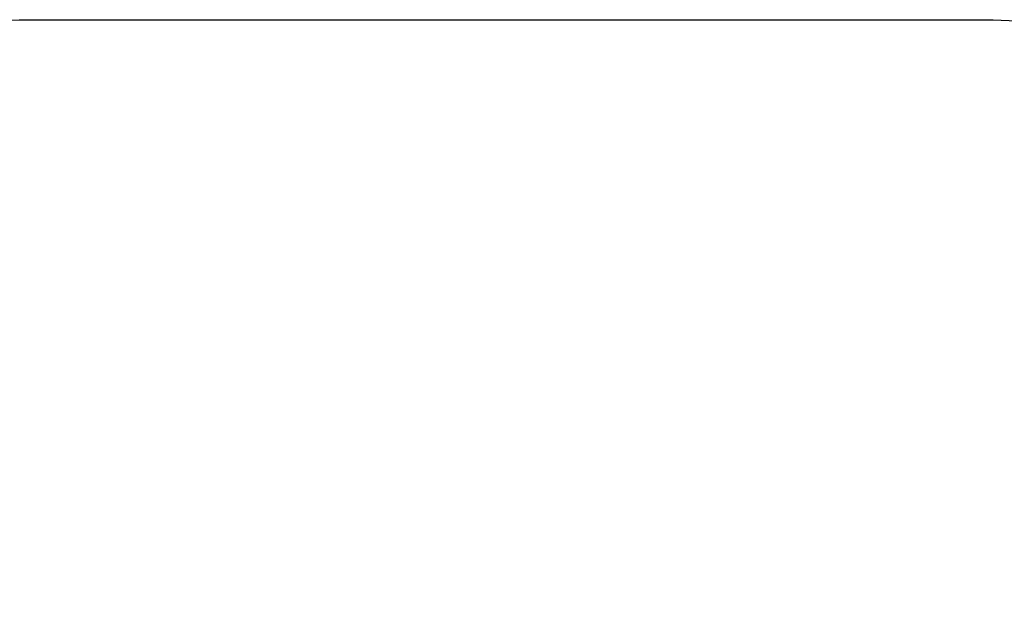
# Model space of a CAD drawing. Units: millimetres. Extents: x -5632 to -1422, y -1361 to 2053.
# Drawn here: x -4656 to -3120, y 1140 to 2051 of the extents above; entities that cross this region are included whole.
import ezdxf

# ---------------------------------------------------------------- set-up
doc = ezdxf.new("R2010")
doc.units = ezdxf.units.MM
doc.header["$LTSCALE"] = 700
doc.layers.add('hags-area', color=6, linetype='Continuous')
doc.styles.add('HAGS-DIM', font='txt.shx', dxfattribs={"height": 200})
doc.dimstyles.new('HAGS-DIM2', dxfattribs={"dimtxt": 200, "dimasz": 250, "dimexe": 200, "dimexo": 500, "dimgap": 50, "dimtad": 0, "dimdec": 1, "dimlfac": 0.001, "dimzin": 0, "dimdsep": 46, "dimtxsty": 'HAGS-DIM', "dimblk1": 'CLOSED', "dimblk2": 'CLOSED', "dimsah": 1, "dimcen": 2.5, "dimse1": 1, "dimse2": 1, "dimclrd": 2, "dimclre": 2, "dimclrt": 7, "dimadec": 0, "dimazin": 0, "dimtfac": 1, "dimtdec": 1, "dimtix": 1, "dimtmove": 0, "dimatfit": 3, "dimldrblk": 'CLOSED', "dimfxl": 1, "dimtolj": 1, "dimtzin": 0, "dimarcsym": 0})

# ---------------------------------------------------------------- blocks, each defined once
blk = doc.blocks.new('_CLOSED')
at = {"color": 0, "linetype": 'ByBlock'}
for p, q in [((-1, 0.1667), (0, 0)), ((-1, 0.1667), (-1, -0.1667)), ((0, 0), (-1, -0.1667)), ((0, 0), (-1, 0))]:
    blk.add_line(p, q, dxfattribs=at)
blk = doc.blocks.new('*D23')
at = {"color": 2, "lineweight": -2, "transparency": 16777216}
for p, q in [((-1874.3, 1298.3), (-1874.3, 1548.3)), ((-1874.3, 1048.3), (-1874.3, 887.5)), ((-1874.3, 216.7), (-1874.3, 420.8)), ((-1874.3, -33.3), (-1874.3, -283.3))]:
    blk.add_line(p, q, dxfattribs=at)
at = {"layer": 'Defpoints', "color": 0, "transparency": 16777216}
for p in [(-3586, 1048.3), (-3586, 216.7), (-1874.3, 216.7)]:
    blk.add_point(p, dxfattribs=at)
at = {"color": 2, "lineweight": -2, "transparency": 16777216, "xscale": 250, "yscale": 250, "zscale": 250}
for p, rotation in [((-1874.3, 1048.3), 270), ((-1874.3, 216.7), 90)]:
    blk.add_blockref('_CLOSED', p, dxfattribs=dict(at, rotation=rotation))
at = {"color": 7, "transparency": 16777216, "insert": (-1874.3, 654.2), "char_height": 200, "attachment_point": 5, "rotation": 90, "style": 'HAGS-DIM'}
blk.add_mtext('\\A1;0.8', dxfattribs=at)

msp = doc.modelspace()

# ---------------------------------------------------------------- linework, layer by layer
at = {"layer": 'hags-area'}
msp.add_lwpolyline([(-2162.01, 1051.15), (-2162.01, 218.94, -0.4142136), (-3162.01, -781.06), (-4632.08, -781.06, -0.4142136), (-5632.08, 218.94), (-5632.08, 1051.15, -0.4142136), (-4632.08, 2051.15), (-3162.01, 2051.15, -0.4142136)], format="xyb", close=True, dxfattribs=at)

# ---------------------------------------------------------------- dimensions: what is measured, and where the dimension line sits
dim = msp.add_linear_dim(base=(-1874.35, 216.7), p1=(-3586.03, 1048.32), p2=(-3586.03, 216.7), angle=90, dimstyle='HAGS-DIM2')
dim.commit()
dim.dimension.update_dxf_attribs({"geometry": '*D23', "text_midpoint": (-1874.35, 654.17), "dimtype": 160})

doc.saveas('drawing.dxf')
